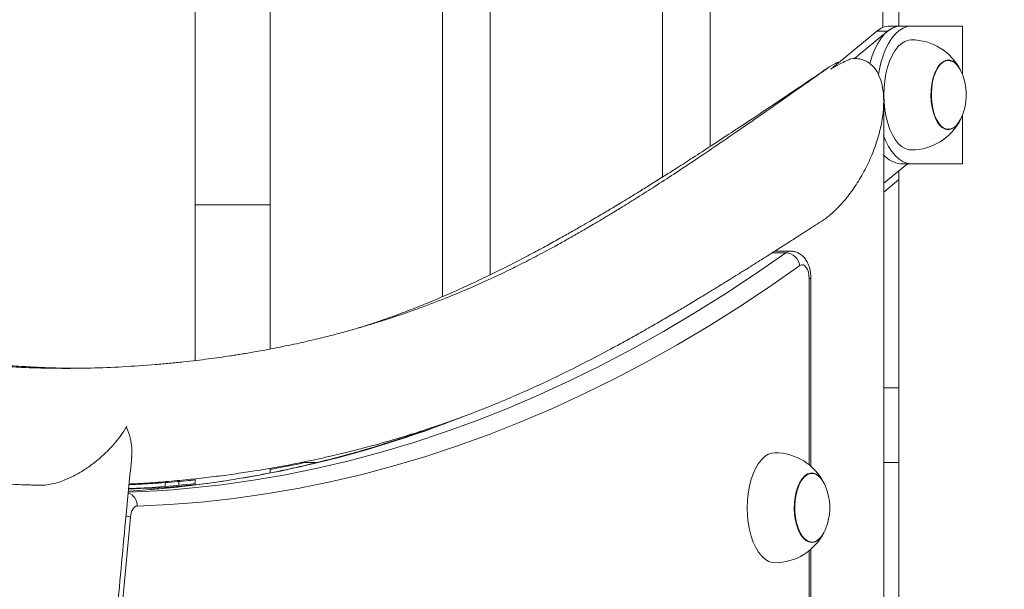
# Model space of a CAD drawing. Extents: x 0 to 42000, y -4005 to 29700.
# Drawn here: x 24970 to 25328, y 12144 to 12351 of the extents above; entities that cross this region are included whole.
import ezdxf

# ---------------------------------------------------------------- set-up
doc = ezdxf.new("R2010")
doc.units = 0
doc.header["$LTSCALE"] = 100
doc.header["$MEASUREMENT"] = 0
doc.linetypes.add('DIMENSION', pattern=[2e-15, 1e-15, 1e-15])
doc.layers.get('0').update_dxf_attribs({"linetype": 'CONTINUOUS'})
doc.layers.get('DEFPOINTS').update_dxf_attribs({"linetype": 'CONTINUOUS'})
doc.layers.add('SLD-0', color=7, linetype='CONTINUOUS')
doc.styles.get("Standard").update_dxf_attribs({"font": 'TXT', "bigfont": 'BIGFONT'})
doc.styles.add('STD', font='TXT', dxfattribs={"bigfont": 'BIGFONT'})
doc.dimstyles.new('ASKSTANDARD', dxfattribs={"dimscale": 20, "dimtxt": 2, "dimasz": 1.5, "dimexe": 1, "dimexo": 1, "dimgap": 1, "dimtad": 0, "dimdec": 1, "dimdsep": 46, "dimtxsty": 'STD', "dimcen": 0, "dimclrd": 3, "dimclre": 3, "dimclrt": 3, "dimadec": 0, "dimazin": 0, "dimtfac": 0.7, "dimtdec": 1, "dimtix": 1, "dimtmove": 0, "dimatfit": 3, "dimfxl": 0, "dimtvp": 1, "dimtolj": 1, "dimtzin": 0, "dimarcsym": 0})
doc.dimstyles.new('SLDDIMSTYLE3', dxfattribs={"dimtxt": 0, "dimasz": 75, "dimexe": 0, "dimexo": 0.0625, "dimgap": 0, "dimtad": 0, "dimtih": 1, "dimtoh": 1, "dimdec": 0, "dimrnd": 1e-09, "dimzin": 0, "dimdsep": 46, "dimtxsty": 'Standard', "dimsah": 1, "dimcen": 0.09, "dimadec": 0, "dimazin": 0, "dimtfac": 75, "dimtdec": 0, "dimtofl": 0, "dimtmove": 0, "dimatfit": 3, "dimfxl": 0, "dimfrac": 2, "dimtolj": 1, "dimtzin": 0, "dimarcsym": 0})

# ---------------------------------------------------------------- blocks, each defined once
blk = doc.blocks.new('*D113')
at = {"color": 3, "linetype": 'DIMENSION', "lineweight": -2}
for p, q in [((23127.53, 11392.98), (23127.53, 14286.59)), ((28120.99, 12483.33), (28120.99, 14286.59)), ((27970.99, 14186.59), (23277.53, 14186.59))]:
    blk.add_line(p, q, dxfattribs=at)
at = {"color": 3, "linetype": 'DIMENSION'}
for points in [[(23277.53, 14211.59), (23277.53, 14161.59), (23127.53, 14186.59)], [(27970.99, 14211.59), (27970.99, 14161.59), (28120.99, 14186.59)]]:
    blk.add_solid(points, dxfattribs=at)
at = {"layer": 'DEFPOINTS', "color": 0, "linetype": 'DIMENSION'}
for p in [(23127.53, 14186.59), (28120.99, 12383.33), (23127.53, 11292.98)]:
    blk.add_point(p, dxfattribs=at)
at = {"color": 3, "linetype": 'DIMENSION', "insert": (25624.26, 14386.59), "char_height": 200, "attachment_point": 5, "style": 'STD'}
blk.add_mtext('\\A1;(4993)', dxfattribs=at)
blk = doc.blocks.new('_None')
blk = doc.blocks.new('*D114')
at = {"color": 3, "linetype": 'DIMENSION', "lineweight": -2}
for p, q in [((21927.53, 11392.98), (21927.53, 14726.92)), ((28120.99, 12583.33), (28120.99, 14726.92)), ((27970.99, 14626.92), (22077.53, 14626.92))]:
    blk.add_line(p, q, dxfattribs=at)
at = {"color": 3, "linetype": 'DIMENSION'}
for points in [[(22077.53, 14651.92), (22077.53, 14601.92), (21927.53, 14626.92)], [(27970.99, 14651.92), (27970.99, 14601.92), (28120.99, 14626.92)]]:
    blk.add_solid(points, dxfattribs=at)
at = {"layer": 'DEFPOINTS', "color": 0, "linetype": 'DIMENSION'}
for p in [(21927.53, 14626.92), (28120.99, 12483.33), (21927.53, 11292.98)]:
    blk.add_point(p, dxfattribs=at)
at = {"color": 3, "linetype": 'DIMENSION', "insert": (25024.26, 14826.92), "char_height": 200, "attachment_point": 5, "style": 'STD'}
blk.add_mtext('\\A1;(6193)', dxfattribs=at)

msp = doc.modelspace()

# ---------------------------------------------------------------- linework, layer by layer
at = {"color": 7, "linetype": 'Continuous', "lineweight": 15}
for p, q in [((25289.377, 12875.012), (25289.377, 12348.565)), ((25033.527, 12503.565), (25033.527, 12283.565)), ((25060.727, 12283.565), (25060.727, 12503.565)), ((25123.477, 12430.025), (25123.477, 12250.301)), ((25140.777, 12258.207), (25140.777, 12429.965)), ((25203.477, 12430.025), (25203.477, 12293.72)), ((25220.778, 12304.818), (25220.778, 12429.965)), ((25283.527, 12429.965), (25283.527, 12348.017)), ((25264.631, 12332.967), (25281.392, 12346.699)), ((25273.202, 12336.796), (25285.289, 12346.699)), ((25281.392, 12346.699), (25285.289, 12346.699)), ((25290.027, 12348.565), (25286.13, 12348.565)), ((25293.925, 12348.565), (25290.027, 12348.565)), ((25293.925, 12348.565), (25312.483, 12348.565)), ((25312.483, 12331.021), (25312.483, 12348.565)), ((25307.445, 12336.065), (25307.348, 12336.065)), ((25312.483, 12298.565), (25312.483, 12316.109)), ((25307.348, 12311.065), (25307.445, 12311.065)), ((25292.489, 12298.565), (25283.877, 12291.51)), ((25293.925, 12298.565), (25290.027, 12298.565)), ((25312.483, 12298.565), (25293.925, 12298.565)), ((25283.877, 12291.44), (25289.377, 12295.981)), ((25289.377, 12296.016), (25289.377, 11448.565)), ((25283.877, 12288.222), (25289.377, 12292.763)), ((25283.877, 12217.165), (25283.877, 12288.317)), ((25283.877, 12217.165), (25283.877, 12288.222)), ((25033.527, 12283.565), (25033.527, 12227.046)), ((25033.527, 12283.565), (25033.527, 12283.565)), ((25033.527, 12283.565), (25060.727, 12283.565)), ((25060.727, 12231.213), (25060.727, 12283.565)), ((25249.933, 12266.808), (25244.301, 12266.808)), ((25257.433, 12188.617), (25257.433, 12256.808)), ((25289.377, 12217.165), (25283.877, 12217.165)), ((25071.838, 12189.965), (25077.537, 12189.965)), ((25283.877, 11957.165), (25283.877, 12189.965)), ((25283.877, 12189.965), (25289.377, 12189.965)), ((25283.877, 11957.165), (25283.877, 12189.965)), ((25060.727, 12186.246), (25060.727, 12187.883)), ((25257.784, 12186.065), (25257.686, 12186.065)), ((25027.528, 12181.833), (25027.528, 12183.168)), ((25027.528, 12181.775), (25027.528, 12183.112)), ((25033.527, 12184.093), (25033.527, 12181.863)), ((25257.686, 12161.065), (25257.784, 12161.065)), ((25257.433, 11438.617), (25257.433, 12158.513))]:
    msp.add_line(p, q, dxfattribs=at)
at = {"color": 8, "linetype": 'Continuous', "lineweight": 15}
for p, q in [((25248.252, 12266.226), (25243.382, 12266.226)), ((25256.763, 12189.178), (25256.763, 12256.808)), ((25257.433, 12256.808), (25256.763, 12256.808)), ((25022.527, 12182.751), (25022.527, 12181.292)), ((25256.763, 11439.178), (25256.763, 12157.953))]:
    msp.add_line(p, q, dxfattribs=at)
at = {"color": 7, "linetype": 'Continuous', "lineweight": 15, "flags": 128}
for points in [[(25278.89, 12334.914), (25278.959, 12335.183), (25279.74, 12337.767), (25280.671, 12340.143), (25281.738, 12342.278), (25282.927, 12344.14), (25284.218, 12345.701), (25285.595, 12346.94), (25287.036, 12347.839), (25288.521, 12348.383), (25290.027, 12348.565)], [(25281.967, 12330.847), (25282.237, 12332.43), (25282.856, 12335.183), (25283.637, 12337.767), (25284.568, 12340.143), (25285.636, 12342.278), (25286.824, 12344.14), (25288.116, 12345.701), (25289.492, 12346.94), (25290.933, 12347.839), (25292.418, 12348.383), (25293.925, 12348.565)], [(25284.687, 12331.226), (25285.28, 12333.62), (25286.028, 12335.835), (25286.916, 12337.83), (25287.929, 12339.572), (25289.049, 12341.027), (25290.256, 12342.171), (25291.529, 12342.983), (25292.844, 12343.448), (25293.925, 12343.565)], [(25311.886, 12332.36), (25311.771, 12332.593), (25310.944, 12333.958), (25310.014, 12335.024), (25309.008, 12335.761), (25307.953, 12336.146), (25306.881, 12336.17), (25305.823, 12335.831), (25304.808, 12335.139), (25303.867, 12334.114), (25303.026, 12332.786), (25302.309, 12331.192), (25301.737, 12329.379), (25301.326, 12327.399), (25301.089, 12325.308), (25301.031, 12323.168), (25301.156, 12321.038), (25301.458, 12318.982), (25301.931, 12317.057), (25302.558, 12315.32), (25303.324, 12313.819), (25304.205, 12312.599), (25305.177, 12311.695), (25306.211, 12311.132), (25307.278, 12310.927), (25308.347, 12311.085), (25309.388, 12311.602), (25310.369, 12312.464), (25311.264, 12313.644), (25311.887, 12314.77)], [(25307.348, 12336.065), (25306.887, 12336.031), (25305.84, 12335.696), (25304.836, 12335.011), (25303.905, 12333.998), (25303.073, 12332.684), (25302.364, 12331.108), (25301.799, 12329.315), (25301.392, 12327.357), (25301.158, 12325.289), (25301.101, 12323.172), (25301.224, 12321.066), (25301.523, 12319.032), (25301.99, 12317.129), (25302.611, 12315.41), (25303.368, 12313.927), (25304.24, 12312.72), (25305.201, 12311.826), (25306.224, 12311.269), (25307.279, 12311.066), (25307.348, 12311.065)], [(25301.672, 12328.353), (25302.16, 12330.236), (25302.799, 12331.926), (25303.573, 12333.376), (25304.458, 12334.544), (25305.428, 12335.396), (25306.457, 12335.908), (25307.514, 12336.064), (25308.569, 12335.861), (25309.592, 12335.304), (25310.553, 12334.41), (25311.425, 12333.203), (25311.952, 12332.225)], [(25293.925, 12303.565), (25293.003, 12303.65), (25291.684, 12304.074), (25290.405, 12304.845), (25289.189, 12305.95), (25288.057, 12307.37), (25287.03, 12309.078), (25286.126, 12311.046), (25285.361, 12313.236), (25284.749, 12315.611), (25284.301, 12318.128), (25284.025, 12320.742), (25283.925, 12323.406), (25284.004, 12326.073), (25284.259, 12328.695), (25284.687, 12331.226)], [(25311.952, 12314.905), (25311.72, 12314.446), (25310.888, 12313.132), (25309.957, 12312.119), (25308.954, 12311.434), (25307.907, 12311.099), (25306.847, 12311.123), (25305.804, 12311.504), (25304.808, 12312.232), (25303.889, 12313.286), (25303.071, 12314.636), (25302.38, 12316.243), (25301.834, 12318.061), (25301.45, 12320.037), (25301.238, 12322.114), (25301.204, 12324.233), (25301.351, 12326.333), (25301.672, 12328.353)], [(25283.877, 11423.565), (25283.877, 11865.393), (25283.877, 12321.193)], [(25293.925, 12298.565), (25292.418, 12298.747), (25290.933, 12299.292), (25289.492, 12300.19), (25288.116, 12301.429), (25286.824, 12302.99), (25285.636, 12304.852), (25284.568, 12306.987), (25283.865, 12308.726)], [(25253.423, 12261.517), (25242.356, 12253.813), (25231.231, 12246.455), (25220.05, 12239.445), (25208.816, 12232.783), (25197.531, 12226.472), (25186.198, 12220.513), (25174.821, 12214.908), (25163.401, 12209.658), (25151.941, 12204.764), (25140.445, 12200.227), (25128.915, 12196.05), (25117.354, 12192.231), (25105.765, 12188.773), (25094.15, 12185.677), (25082.512, 12182.943), (25070.855, 12180.571), (25059.18, 12178.563), (25047.491, 12176.918), (25035.791, 12175.638), (25024.082, 12174.722), (25012.368, 12174.172)], [(25256.763, 12256.808), (25256.692, 12257.993), (25256.482, 12259.11), (25256.146, 12260.096), (25255.703, 12260.895), (25255.178, 12261.461), (25254.601, 12261.762), (25254.004, 12261.781), (25253.423, 12261.517)], [(25235.025, 12181.226), (25235.618, 12183.62), (25236.366, 12185.835), (25237.254, 12187.83), (25238.267, 12189.572), (25239.387, 12191.027), (25240.594, 12192.171), (25241.867, 12192.983), (25243.183, 12193.448), (25244.263, 12193.565)], [(25262.226, 12182.358), (25262.109, 12182.593), (25261.282, 12183.958), (25260.352, 12185.024), (25259.346, 12185.761), (25258.291, 12186.146), (25257.22, 12186.17), (25256.161, 12185.831), (25255.147, 12185.139), (25254.205, 12184.114), (25253.364, 12182.786), (25252.647, 12181.192), (25252.075, 12179.379), (25251.664, 12177.399), (25251.427, 12175.308), (25251.37, 12173.168), (25251.494, 12171.038), (25251.797, 12168.982), (25252.269, 12167.057), (25252.896, 12165.32), (25253.662, 12163.819), (25254.544, 12162.599), (25255.515, 12161.695), (25256.55, 12161.132), (25257.617, 12160.927), (25258.686, 12161.085), (25259.726, 12161.602), (25260.707, 12162.464), (25261.602, 12163.644), (25262.226, 12164.772)], [(25257.686, 12186.065), (25257.225, 12186.031), (25256.178, 12185.696), (25255.175, 12185.011), (25254.243, 12183.998), (25253.411, 12182.684), (25252.702, 12181.108), (25252.137, 12179.315), (25251.731, 12177.357), (25251.496, 12175.289), (25251.439, 12173.172), (25251.562, 12171.066), (25251.862, 12169.032), (25252.328, 12167.129), (25252.949, 12165.41), (25253.706, 12163.927), (25254.578, 12162.72), (25255.539, 12161.826), (25256.562, 12161.269), (25257.617, 12161.066), (25257.686, 12161.065)], [(25252.01, 12178.353), (25252.498, 12180.236), (25253.138, 12181.926), (25253.911, 12183.376), (25254.796, 12184.544), (25255.766, 12185.396), (25256.795, 12185.908), (25257.852, 12186.064), (25258.908, 12185.861), (25259.93, 12185.304), (25260.892, 12184.41), (25261.763, 12183.203), (25262.29, 12182.225)], [(25009.162, 12179.209), (25019.674, 12179.72), (25025.192, 12180.106)], [(25017.707, 12180.199), (25011.014, 12179.72), (25009.207, 12179.611)], [(25244.263, 12153.565), (25243.341, 12153.65), (25242.022, 12154.074), (25240.743, 12154.845), (25239.527, 12155.95), (25238.395, 12157.37), (25237.368, 12159.078), (25236.464, 12161.046), (25235.7, 12163.236), (25235.088, 12165.611), (25234.639, 12168.128), (25234.363, 12170.742), (25234.263, 12173.406), (25234.342, 12176.073), (25234.597, 12178.695), (25235.025, 12181.226)], [(25262.29, 12164.905), (25262.058, 12164.446), (25261.226, 12163.132), (25260.295, 12162.119), (25259.292, 12161.434), (25258.245, 12161.099), (25257.185, 12161.123), (25256.142, 12161.504), (25255.147, 12162.232), (25254.227, 12163.286), (25253.409, 12164.636), (25252.718, 12166.243), (25252.172, 12168.061), (25251.788, 12170.037), (25251.576, 12172.114), (25251.542, 12174.233), (25251.689, 12176.333), (25252.01, 12178.353)], [(25012.368, 12174.172), (25011.943, 12174.085), (25011.532, 12173.856), (25011.147, 12173.49), (25010.798, 12172.999), (25010.496, 12172.396), (25010.25, 12171.699), (25010.066, 12170.928), (25009.951, 12170.106)]]:
    msp.add_lwpolyline(points, dxfattribs=at)
at = {"color": 8, "linetype": 'Continuous', "lineweight": 15, "flags": 128}
for points in [[(25025.192, 12180.106), (25031.344, 12180.633), (25043.005, 12181.909), (25054.655, 12183.548), (25066.291, 12185.549), (25077.91, 12187.913), (25089.509, 12190.638), (25101.085, 12193.724), (25112.636, 12197.171), (25124.159, 12200.976), (25135.65, 12205.14), (25147.108, 12209.662), (25158.53, 12214.539), (25169.911, 12219.772), (25181.251, 12225.358), (25192.546, 12231.297), (25203.793, 12237.588), (25214.99, 12244.227), (25226.134, 12251.215), (25237.223, 12258.548), (25248.252, 12266.226)], [(25248.252, 12266.226), (25249.179, 12266.694), (25249.932, 12266.808)]]:
    msp.add_lwpolyline(points, dxfattribs=at)
at = {"color": 7, "linetype": 'Continuous', "lineweight": 15}
for centre, radius, start, end in [((25286.288, 12341.216), 7.351, 91.22657, 131.76123), ((25286.417, 12340.888), 7.683, 92.13746, 130.85034), ((25290.185, 12341.216), 7.351, 91.22677, 131.76078), ((25293.925, 12323.565), 20, 26.50532, 90), ((25293.925, 12323.565), 20, 348.28634, 25.65891), ((25293.925, 12323.565), 20, 334.34109, 348.28634), ((25293.925, 12323.565), 20, 270, 333.49468), ((25290.7, 12307.312), 8.773, 218.65626, 265.60392), ((25247.87, 12260.614), 5.626, 9.24204, 86.10238), ((25244.263, 12173.565), 20, 26.50532, 90), ((25244.263, 12173.565), 20, 348.28634, 25.65891), ((32903.158, 11423.565), 7928.432, 174.5970232, 185.4029768), ((25244.263, 12173.565), 20, 334.34109, 348.28634), ((25244.263, 12173.565), 20, 270, 333.49468)]:
    msp.add_arc(centre, radius, start, end, dxfattribs=at)
at = {"color": 8, "linetype": 'Continuous', "lineweight": 15}
for centre, radius, start, end in [((24984.536, 12577.671), 398.853, 274.77058, 291.48279), ((25007.461, 12174.379), 4.911, 357.57506, 69.97292), ((25006.283, 12159.569), 11.158, 70.80545, 79.3604)]:
    msp.add_arc(centre, radius, start, end, dxfattribs=at)
at = {"color": 7, "linetype": 'Continuous', "lineweight": 15}
for points, knots in [([(24979.427, 13879.278), (24977.513, 13874.294), (24971.962, 13859.84), (24962.871, 13835.771), (24952.198, 13807.011), (24941.655, 13778.062), (24931.242, 13748.931), (24920.961, 13719.62), (24910.811, 13690.129), (24900.793, 13660.463), (24890.909, 13630.622), (24881.158, 13600.61), (24871.543, 13570.429), (24862.062, 13540.081), (24852.718, 13509.568), (24843.51, 13478.894), (24834.44, 13448.059), (24825.508, 13417.067), (24816.715, 13385.92), (24808.061, 13354.621), (24799.547, 13323.172), (24791.174, 13291.575), (24782.942, 13259.833), (24774.852, 13227.947), (24766.904, 13195.922), (24759.1, 13163.76), (24751.439, 13131.461), (24743.922, 13099.03), (24736.551, 13066.469), (24729.324, 13033.78), (24722.244, 13000.967), (24715.31, 12968.03), (24708.523, 12934.973), (24701.884, 12901.799), (24695.392, 12868.51), (24689.049, 12835.109), (24682.854, 12801.598), (24676.81, 12767.98), (24670.915, 12734.258), (24665.17, 12700.434), (24659.576, 12666.51), (24654.133, 12632.49), (24648.841, 12598.375), (24643.702, 12564.17), (24638.715, 12529.876), (24633.88, 12495.496), (24629.199, 12461.033), (24624.67, 12426.489), (24620.296, 12391.867), (24616.076, 12357.17), (24612.01, 12322.4), (24608.099, 12287.561), (24604.342, 12252.654), (24600.741, 12217.684), (24597.296, 12182.651), (24594.006, 12147.559), (24590.872, 12112.411), (24587.895, 12077.21), (24585.074, 12041.958), (24582.41, 12006.657), (24579.903, 11971.312), (24577.552, 11935.924), (24575.359, 11900.496), (24573.324, 11865.031), (24571.446, 11829.532), (24569.726, 11794.002), (24568.163, 11758.442), (24566.759, 11722.857), (24565.513, 11687.248), (24564.425, 11651.619), (24563.495, 11615.973), (24562.724, 11580.311), (24562.111, 11544.637), (24561.656, 11508.954), (24561.36, 11473.265), (24561.222, 11437.571), (24561.243, 11401.877), (24561.422, 11366.184), (24561.76, 11330.496), (24562.256, 11294.816), (24562.911, 11259.145), (24563.724, 11223.487), (24564.696, 11187.845), (24565.825, 11152.221), (24567.113, 11116.618), (24568.559, 11081.04), (24570.163, 11045.488), (24571.924, 11009.966), (24573.844, 10974.475), (24575.921, 10939.02), (24578.155, 10903.603), (24580.546, 10868.226), (24583.095, 10832.893), (24585.8, 10797.605), (24588.662, 10762.366), (24591.681, 10727.179), (24594.855, 10692.046), (24598.186, 10656.97), (24601.672, 10621.953), (24605.314, 10586.999), (24609.111, 10552.11), (24613.064, 10517.29), (24617.168, 10482.538), (24621.437, 10447.866), (24624.768, 10421.541), (24626.726, 10406.801), (24627.155, 10403.565)], [0, 0, 0, 0, 0.0051247, 0.0148622, 0.0245994, 0.0343362, 0.0440726, 0.0538086, 0.0635443, 0.0732795, 0.0830144, 0.092749, 0.1024833, 0.1122172, 0.1219507, 0.1316839, 0.1414168, 0.1511493, 0.1608816, 0.1706136, 0.1803451, 0.1900764, 0.1998075, 0.2095381, 0.2192686, 0.2289988, 0.2387286, 0.2484582, 0.2581877, 0.2679167, 0.2776456, 0.2873741, 0.2971025, 0.3068306, 0.3165585, 0.3262862, 0.3360136, 0.3457408, 0.3554678, 0.3651946, 0.3749213, 0.3846477, 0.3943739, 0.4041, 0.413826, 0.4235517, 0.4332772, 0.4430027, 0.4527279, 0.462453, 0.472178, 0.4819029, 0.4916276, 0.5013522, 0.5110767, 0.520801, 0.5305253, 0.5402494, 0.5499735, 0.5596975, 0.5694214, 0.5791451, 0.5888689, 0.5985925, 0.6083161, 0.6180396, 0.6277631, 0.6374865, 0.6472099, 0.6569333, 0.6666566, 0.6763799, 0.6861031, 0.6958263, 0.7055496, 0.7152728, 0.724996, 0.7347192, 0.7444424, 0.7541657, 0.7638889, 0.7736121, 0.7833354, 0.7930588, 0.8027821, 0.8125055, 0.8222289, 0.8319524, 0.841676, 0.8513996, 0.8611233, 0.870847, 0.8805709, 0.8902948, 0.9000188, 0.9097429, 0.919467, 0.9291913, 0.9389158, 0.9486403, 0.9583649, 0.9680897, 0.9778145, 0.9875396, 0.9972647, 1, 1, 1, 1]), ([(24704.116, 10403.565), (24703.737, 10406.38), (24701.83, 10420.585), (24698.543, 10446.261), (24694.263, 10480.592), (24690.147, 10515.004), (24686.181, 10549.488), (24682.369, 10584.043), (24678.711, 10618.664), (24675.206, 10653.351), (24671.856, 10688.099), (24668.66, 10722.907), (24665.62, 10757.77), (24662.734, 10792.687), (24660.003, 10827.655), (24657.428, 10862.67), (24655.009, 10897.731), (24652.745, 10932.834), (24650.638, 10967.976), (24648.687, 11003.155), (24646.893, 11038.368), (24645.255, 11073.611), (24643.774, 11108.883), (24642.449, 11144.18), (24641.282, 11179.499), (24640.272, 11214.839), (24639.419, 11250.195), (24638.723, 11285.564), (24638.184, 11320.946), (24637.803, 11356.335), (24637.579, 11391.73), (24637.512, 11427.127), (24637.603, 11462.525), (24637.851, 11497.919), (24638.256, 11533.307), (24638.819, 11568.687), (24639.539, 11604.055), (24640.416, 11639.409), (24641.451, 11674.745), (24642.642, 11710.061), (24643.991, 11745.355), (24645.496, 11780.623), (24647.158, 11815.862), (24648.976, 11851.07), (24650.951, 11886.244), (24653.082, 11921.38), (24655.37, 11956.477), (24657.813, 11991.531), (24660.412, 12026.54), (24663.166, 12061.5), (24666.076, 12096.409), (24669.14, 12131.265), (24672.36, 12166.064), (24675.734, 12200.803), (24679.262, 12235.48), (24682.944, 12270.092), (24686.779, 12304.637), (24690.768, 12339.11), (24694.91, 12373.511), (24699.205, 12407.835), (24703.651, 12442.081), (24708.25, 12476.244), (24713, 12510.324), (24717.902, 12544.317), (24722.954, 12578.219), (24728.156, 12612.03), (24733.508, 12645.744), (24739.01, 12679.361), (24744.661, 12712.878), (24750.46, 12746.291), (24756.407, 12779.598), (24762.501, 12812.796), (24768.743, 12845.883), (24775.131, 12878.856), (24781.665, 12911.713), (24788.345, 12944.45), (24795.169, 12977.065), (24802.138, 13009.556), (24809.25, 13041.92), (24816.506, 13074.154), (24823.904, 13106.256), (24831.444, 13138.222), (24839.125, 13170.052), (24846.946, 13201.741), (24854.908, 13233.288), (24863.009, 13264.69), (24871.249, 13295.944), (24879.626, 13327.048), (24888.141, 13357.999), (24896.792, 13388.796), (24905.58, 13419.435), (24914.502, 13449.913), (24923.558, 13480.23), (24932.748, 13510.381), (24942.071, 13540.366), (24951.526, 13570.18), (24961.112, 13599.823), (24970.828, 13629.291), (24980.674, 13658.582), (24990.648, 13687.694), (25000.751, 13716.625), (25010.981, 13745.372), (25021.336, 13773.933), (25031.818, 13802.302), (25041.583, 13828.275), (25047.895, 13844.727), (25050.628, 13851.852)], [0, 0, 0, 0, 0.0024, 0.0121092, 0.0218185, 0.031528, 0.0412376, 0.0509473, 0.0606572, 0.0703672, 0.0800773, 0.0897875, 0.0994978, 0.1092083, 0.1189188, 0.1286295, 0.1383402, 0.148051, 0.1577618, 0.1674728, 0.1771838, 0.1868949, 0.196606, 0.2063172, 0.2160284, 0.2257396, 0.2354509, 0.2451622, 0.2548736, 0.2645849, 0.2742963, 0.2840077, 0.2937191, 0.3034305, 0.3131418, 0.3228532, 0.3325645, 0.3422758, 0.3519871, 0.3616984, 0.3714096, 0.3811207, 0.3908319, 0.4005429, 0.4102539, 0.4199648, 0.4296757, 0.4393865, 0.4490972, 0.4588078, 0.4685183, 0.4782287, 0.487939, 0.4976492, 0.5073593, 0.5170693, 0.5267791, 0.5364888, 0.5461984, 0.5559079, 0.5656171, 0.5753263, 0.5850353, 0.5947441, 0.6044527, 0.6141612, 0.6238695, 0.6335776, 0.6432855, 0.6529931, 0.6627006, 0.672408, 0.682115, 0.6918219, 0.7015285, 0.7112349, 0.7209411, 0.730647, 0.7403527, 0.7500581, 0.7597632, 0.7694681, 0.7791727, 0.788877, 0.798581, 0.8082847, 0.8179881, 0.8276913, 0.8373941, 0.8470967, 0.8567989, 0.8665007, 0.8762022, 0.8859034, 0.8956043, 0.9053048, 0.9150049, 0.9247047, 0.9344041, 0.9441032, 0.9538019, 0.9635001, 0.973198, 0.9828957, 0.9925928, 1, 1, 1, 1]), ([(25272.616, 12336.792), (25272.812, 12336.799), (25273.666, 12336.83), (25275.197, 12336.68), (25277.149, 12336.074), (25279.063, 12334.91), (25280.836, 12333.071), (25282.342, 12330.446), (25283.437, 12326.959), (25283.97, 12322.599), (25283.808, 12317.442), (25282.868, 12311.671), (25281.138, 12305.565), (25278.695, 12299.459), (25275.693, 12293.687), (25272.328, 12288.534), (25268.822, 12284.162), (25265.326, 12280.712), (25262.701, 12278.504), (25261.198, 12277.627), (25260.888, 12277.446)], [0, 0, 0, 0, 0.0078766, 0.0342957, 0.0641909, 0.0988623, 0.1398481, 0.1887282, 0.2467717, 0.3145285, 0.391423, 0.475517, 0.5635986, 0.6516793, 0.7357742, 0.8126696, 0.8804275, 0.9384704, 0.9873481, 1, 1, 1, 1]), ([(25264.631, 12332.967), (25265.735, 12333.601), (25267.479, 12334.603), (25269.844, 12335.771), (25271.378, 12336.447), (25272.27, 12336.695), (25272.616, 12336.792)], [0, 0, 0, 0, 0.470264, 0.7425426, 0.8999395, 1, 1, 1, 1]), ([(25262.994, 12332.956), (25259.363, 12330.398), (25252.318, 12325.434), (25242.081, 12318.257), (25232.494, 12311.6), (25223.557, 12305.477), (25215.313, 12299.918), (25207.755, 12294.915), (25200.876, 12290.449), (25194.624, 12286.474), (25189.325, 12283.173), (25184.947, 12280.498), (25181.454, 12278.397), (25178.498, 12276.644), (25176.083, 12275.23), (25174.343, 12274.222), (25173.156, 12273.539), (25172.252, 12273.021), (25171.206, 12272.425), (25169.843, 12271.653), (25168.136, 12270.693), (25166.005, 12269.508), (25163.428, 12268.094), (25160.43, 12266.478), (25157.216, 12264.779), (25153.935, 12263.082), (25150.687, 12261.441), (25147.476, 12259.858), (25142.506, 12257.468), (25135.857, 12254.424), (25128.419, 12251.261), (25122.148, 12248.756), (25117.106, 12246.839), (25112.522, 12245.175), (25108.303, 12243.709), (25104.232, 12242.351), (25100.03, 12241.008), (25095.473, 12239.618), (25090.444, 12238.164), (25084.882, 12236.65), (25078.737, 12235.091), (25073.166, 12233.789), (25068.316, 12232.731), (25064.448, 12231.933), (25060.735, 12231.208), (25057.394, 12230.589), (25054.537, 12230.085), (25052.158, 12229.683), (25050.114, 12229.349), (25048.15, 12229.038), (25045.593, 12228.647), (25042.285, 12228.166), (25038.214, 12227.616), (25033.809, 12227.069), (25029.123, 12226.539), (25024.167, 12226.038), (25016.772, 12225.378), (25007.224, 12224.724), (24998.351, 12224.376), (24992.505, 12224.257), (24989.572, 12224.221), (24986.881, 12224.208), (24984.435, 12224.214), (24982.138, 12224.233), (24979.789, 12224.267), (24977.078, 12224.323), (24973.873, 12224.417), (24970.22, 12224.559), (24966.419, 12224.748), (24962.692, 12224.975), (24958.929, 12225.243), (24955.127, 12225.556), (24951.117, 12225.933), (24946.971, 12226.373), (24943.122, 12226.832), (24939.724, 12227.276), (24937.007, 12227.655), (24934.591, 12228.012), (24932.534, 12228.33), (24930.542, 12228.651), (24928.354, 12229.016), (24925.712, 12229.479), (24922.648, 12230.043), (24919.199, 12230.716), (24914.232, 12231.745), (24907.833, 12233.195), (24901.388, 12234.825), (24896.153, 12236.258), (24892.301, 12237.368), (24888.719, 12238.448), (24885.534, 12239.449), (24882.805, 12240.336), (24880.397, 12241.142), (24877.861, 12242.011), (24874.855, 12243.072), (24871.291, 12244.377), (24867.461, 12245.835), (24863.504, 12247.4), (24859.457, 12249.061), (24855.311, 12250.824), (24851.023, 12252.71), (24846.712, 12254.67), (24842.36, 12256.711), (24837.978, 12258.825), (24833.418, 12261.087), (24828.679, 12263.503), (24823.764, 12266.075), (24818.754, 12268.764), (24814.418, 12271.147), (24810.939, 12273.093), (24808.411, 12274.523), (24806.25, 12275.756), (24804.456, 12276.788), (24803.028, 12277.615), (24802.012, 12278.205), (24801.346, 12278.594), (24800.846, 12278.886), (24800.239, 12279.241), (24799.22, 12279.839), (24797.669, 12280.753), (24795.51, 12282.033), (24792.816, 12283.643), (24789.591, 12285.589), (24785.832, 12287.88), (24781.541, 12290.524), (24776.72, 12293.53), (24771.367, 12296.908), (24765.485, 12300.665), (24759.073, 12304.805), (24752.131, 12309.336), (24744.662, 12314.256), (24736.663, 12319.566), (24728.136, 12325.258), (24722.275, 12329.182), (24719.256, 12331.203)], [0, 0, 0, 0, 0.0201292, 0.0390569, 0.0567779, 0.0732909, 0.0885952, 0.1024513, 0.1151457, 0.1266822, 0.1370638, 0.1445001, 0.1509607, 0.15642, 0.16088, 0.1643417, 0.1660684, 0.1674812, 0.1693852, 0.1719381, 0.1751396, 0.1789893, 0.1839271, 0.189635, 0.1958365, 0.2019784, 0.2080451, 0.2140367, 0.2199534, 0.2358392, 0.2511581, 0.2613768, 0.2707078, 0.2791536, 0.286813, 0.2941118, 0.3017122, 0.3100786, 0.3193258, 0.3295162, 0.3407834, 0.3531321, 0.360088, 0.3673454, 0.3742898, 0.3803727, 0.3855941, 0.3898831, 0.3933488, 0.3967468, 0.4005941, 0.4072798, 0.4147609, 0.4227492, 0.4312463, 0.4402507, 0.4496944, 0.4714388, 0.4920937, 0.497835, 0.5031398, 0.5080043, 0.51243, 0.5164158, 0.520479, 0.5252056, 0.5311719, 0.5379407, 0.5451221, 0.5519157, 0.5582979, 0.5656981, 0.5727278, 0.5802817, 0.5884309, 0.5938466, 0.5989267, 0.60335, 0.6071162, 0.6102314, 0.614295, 0.6191329, 0.6247455, 0.6311314, 0.638089, 0.6520682, 0.6664146, 0.6737259, 0.6810857, 0.6878027, 0.6936359, 0.6987994, 0.7029925, 0.7070344, 0.7128946, 0.7196904, 0.7268476, 0.7341677, 0.7416513, 0.7492992, 0.7571638, 0.7654236, 0.7731915, 0.7812912, 0.7897231, 0.7984883, 0.8075873, 0.8170203, 0.826327, 0.8317008, 0.8363945, 0.8404085, 0.8437416, 0.8463945, 0.8483665, 0.8493989, 0.8500995, 0.8511392, 0.8527268, 0.8556952, 0.8596383, 0.8645559, 0.8704498, 0.8773204, 0.8851698, 0.8939993, 0.9038089, 0.9146011, 0.9263769, 0.9391352, 0.9528785, 0.9676043, 0.9833124, 1, 1, 1, 1]), ([(25263.496, 12333.303), (25260.273, 12331.129), (25254.029, 12326.919), (25244.961, 12320.825), (25236.495, 12315.168), (25228.629, 12309.956), (25221.364, 12305.19), (25214.809, 12300.938), (25208.944, 12297.177), (25203.746, 12293.883), (25199.083, 12290.961), (25194.956, 12288.405), (25191.415, 12286.234), (25188.441, 12284.429), (25186.017, 12282.969), (25184.074, 12281.808), (25182.597, 12280.929), (25181.417, 12280.231), (25179.893, 12279.331), (25177.691, 12278.04), (25174.625, 12276.261), (25170.984, 12274.175), (25166.755, 12271.79), (25161.936, 12269.125), (25156.525, 12266.203), (25148.936, 12262.221), (25139.513, 12257.508), (25128.603, 12252.433), (25120.056, 12248.77), (25113.791, 12246.254), (25109.823, 12244.725), (25106.256, 12243.403), (25103.371, 12242.37), (25101.055, 12241.564), (25099.023, 12240.871), (25096.804, 12240.133), (25094.722, 12239.452), (25093.374, 12239.035), (25092.891, 12238.885)], [0, 0, 0, 0, 0.0565778, 0.109625, 0.1591327, 0.2050961, 0.2475139, 0.2863879, 0.3197981, 0.3500656, 0.3771955, 0.4011929, 0.4220637, 0.4389496, 0.4530401, 0.4643384, 0.4728476, 0.4788494, 0.4850419, 0.4996707, 0.5176442, 0.5390926, 0.5640327, 0.59246, 0.6243684, 0.6597512, 0.726567, 0.7907332, 0.8522687, 0.8773348, 0.9012813, 0.9222791, 0.9402258, 0.9521883, 0.9631653, 0.9761734, 0.9914576, 1, 1, 1, 1]), ([(25262.996, 12332.958), (25259.945, 12330.806), (25256.821, 12328.603), (25253.701, 12326.414), (25253.629, 12326.363)], [0, 0, 0, 0, 0.9769087, 1, 1, 1, 1]), ([(25262.996, 12332.928), (25263.104, 12333.014), (25264.141, 12333.836), (25265.789, 12334.79), (25267.353, 12335.407), (25267.848, 12335.602)], [0, 0, 0, 0, 0.0740072, 0.7070996, 1, 1, 1, 1]), ([(25009.447, 12182.166), (25011.231, 12182.26), (25015.714, 12182.495), (25022.844, 12183.039), (25030.74, 12183.762), (25038.392, 12184.606), (25045.703, 12185.54), (25051.911, 12186.439), (25057.032, 12187.251), (25061.205, 12187.957), (25065.316, 12188.694), (25069.472, 12189.483), (25073.71, 12190.333), (25078.124, 12191.267), (25082.495, 12192.245), (25086.925, 12193.287), (25091.422, 12194.398), (25096.302, 12195.667), (25101.558, 12197.109), (25106.343, 12198.495), (25110.383, 12199.72), (25113.415, 12200.668), (25116.014, 12201.502), (25118.183, 12202.214), (25119.948, 12202.804), (25121.804, 12203.433), (25124.073, 12204.216), (25127.048, 12205.267), (25130.535, 12206.534), (25134.384, 12207.979), (25138.419, 12209.547), (25142.487, 12211.181), (25149.267, 12213.998), (25158.813, 12218.23), (25171.252, 12224.234), (25181.311, 12229.456), (25189.013, 12233.631), (25194.239, 12236.53), (25199.502, 12239.512), (25204.589, 12242.452), (25209.275, 12245.205), (25213.004, 12247.426), (25215.873, 12249.151), (25217.995, 12250.434), (25219.843, 12251.557), (25221.57, 12252.611), (25223.391, 12253.726), (25225.53, 12255.042), (25228.058, 12256.605), (25230.984, 12258.423), (25234.853, 12260.841), (25239.56, 12263.803), (25244.952, 12267.218), (25250.339, 12270.647), (25255.678, 12274.056), (25259.217, 12276.32), (25260.98, 12277.448)], [0, 0, 0, 0, 0.020632, 0.0518491, 0.0824516, 0.1119665, 0.1403846, 0.1670812, 0.1838767, 0.1997415, 0.2154939, 0.2315722, 0.2479738, 0.2646978, 0.2828227, 0.2987354, 0.3161402, 0.335036, 0.3554188, 0.3772247, 0.3906639, 0.4024311, 0.4125276, 0.4209564, 0.4277181, 0.433128, 0.4426438, 0.4542569, 0.4679644, 0.4835318, 0.4994443, 0.5154254, 0.5314756, 0.5795451, 0.6286752, 0.6801145, 0.7009766, 0.7222085, 0.74381, 0.7653251, 0.7846155, 0.8014096, 0.8112925, 0.8200481, 0.8276754, 0.8342208, 0.8415399, 0.8504232, 0.8609855, 0.8732273, 0.8871472, 0.9095927, 0.9324351, 0.9551165, 0.9776385, 1, 1, 1, 1]), ([(24735.136, 12267.954), (24735.93, 12267.464), (24739.939, 12264.991), (24746.987, 12260.692), (24756.095, 12255.195), (24764.652, 12250.114), (24772.522, 12245.524), (24779.723, 12241.406), (24786.276, 12237.733), (24792.336, 12234.406), (24797.902, 12231.414), (24802.731, 12228.873), (24806.873, 12226.734), (24810.373, 12224.957), (24813.526, 12223.38), (24816.331, 12221.998), (24818.876, 12220.761), (24821.838, 12219.34), (24825.472, 12217.626), (24829.953, 12215.565), (24834.423, 12213.566), (24838.824, 12211.655), (24843.098, 12209.851), (24847.619, 12208.003), (24852.308, 12206.154), (24856.838, 12204.436), (24860.902, 12202.953), (24864.275, 12201.764), (24866.972, 12200.841), (24868.828, 12200.22), (24870.082, 12199.807), (24871.075, 12199.483), (24872.32, 12199.08), (24873.927, 12198.568), (24875.897, 12197.952), (24878.225, 12197.24), (24882.33, 12196.017), (24887.879, 12194.453), (24895.465, 12192.479), (24903.612, 12190.551), (24912.735, 12188.633), (24921.985, 12186.937), (24931.04, 12185.517), (24939.743, 12184.363), (24948.36, 12183.414), (24958.259, 12182.563), (24967.75, 12181.961), (24974.249, 12181.804), (24976.687, 12181.745)], [0, 0, 0, 0, 0.0103554, 0.0523075, 0.0918005, 0.1288358, 0.1634129, 0.1937662, 0.2219373, 0.2479278, 0.2717414, 0.2933771, 0.3097421, 0.3245978, 0.3379423, 0.3497748, 0.3600964, 0.3700062, 0.38696, 0.4056017, 0.4259307, 0.4425915, 0.4602379, 0.4788703, 0.4984893, 0.5180769, 0.5346526, 0.5484487, 0.5594627, 0.5676926, 0.5711438, 0.5747231, 0.5797599, 0.5862561, 0.5942156, 0.6036382, 0.6144698, 0.6439169, 0.6707879, 0.7061809, 0.7423465, 0.780959, 0.8178771, 0.8515508, 0.8857134, 0.9215304, 0.9705628, 1, 1, 1, 1]), ([(25257.433, 12256.808), (25257.426, 12257.136), (25257.408, 12258.057), (25257.209, 12259.571), (25256.756, 12261.308), (25256.077, 12262.868), (25255.207, 12264.186), (25254.216, 12265.22), (25253.09, 12266.019), (25251.849, 12266.546), (25250.774, 12266.81), (25250.132, 12266.778), (25249.936, 12266.768)], [0, 0, 0, 0, 0.06726128, 0.18887512, 0.31433669, 0.44690235, 0.55908625, 0.66355896, 0.76338806, 0.86084466, 0.95732823, 1, 1, 1, 1]), ([(24988.752, 12224.221), (24988.185, 12224.228), (24985.413, 12224.265), (24980.351, 12224.411), (24973.5, 12224.713), (24966.428, 12225.152), (24959.27, 12225.72), (24952.281, 12226.392), (24945.713, 12227.132), (24940.699, 12227.775), (24937.12, 12228.273), (24934.866, 12228.6), (24932.823, 12228.908), (24930.972, 12229.197), (24929.129, 12229.493), (24927.086, 12229.832), (24924.559, 12230.266), (24921.496, 12230.815), (24917.888, 12231.497), (24913.997, 12232.275), (24910.051, 12233.109), (24905.536, 12234.116), (24900.594, 12235.289), (24895.327, 12236.631), (24890.715, 12237.872), (24887.86, 12238.694), (24886.592, 12239.059)], [0, 0, 0, 0, 0.01653594, 0.08093874, 0.14775265, 0.21663895, 0.28759739, 0.35705046, 0.42113938, 0.47986473, 0.50389326, 0.52596875, 0.54593199, 0.56378305, 0.58028909, 0.60003073, 0.62376642, 0.6544896, 0.69004875, 0.72985214, 0.76896431, 0.80627724, 0.86301946, 0.91501809, 0.96227339, 1, 1, 1, 1]), ([(25008.502, 12202.902), (25008.498, 12202.896), (25007.948, 12201.989), (25006.735, 12200.16), (25004.618, 12197.435), (25002.175, 12194.719), (24999.33, 12191.989), (24996.057, 12189.302), (24992.63, 12186.955), (24989.201, 12185.022), (24986.203, 12183.66), (24983.367, 12182.668), (24980.829, 12182.041), (24978.544, 12181.699), (24977.237, 12181.727), (24976.687, 12181.739)], [0, 0, 0, 0, 0.0006745, 0.0978763, 0.1950687, 0.2953401, 0.3955735, 0.5022338, 0.6108529, 0.6916767, 0.7743893, 0.8344701, 0.8960879, 0.9562643, 1, 1, 1, 1]), ([(25008.424, 12203.091), (25008.45, 12203.08), (25008.502, 12203.06), (25008.553, 12203.04), (25008.579, 12203.029)], [0, 0, 0, 0, 0.4994974, 1, 1, 1, 1]), ([(25008.424, 12203.091), (25008.447, 12203.036), (25008.473, 12202.973), (25008.499, 12202.91), (25008.502, 12202.902)], [0, 0, 0, 0, 0.8792952, 1, 1, 1, 1]), ([(25008.502, 12202.902), (25008.506, 12202.909), (25008.532, 12202.952), (25008.557, 12202.993), (25008.579, 12203.029)], [0, 0, 0, 0, 0.1457731, 1, 1, 1, 1]), ([(25010.367, 12192.137), (25010.427, 12193.172), (25010.554, 12195.379), (25009.888, 12199.013), (25009.047, 12201.588), (25008.505, 12202.895), (25008.502, 12202.902)], [0, 0, 0, 0, 0.3037179, 0.6471464, 0.9979534, 1, 1, 1, 1]), ([(25119.814, 12202.761), (25118.911, 12202.425), (25114.46, 12200.77), (25106.437, 12198.104), (25095.743, 12194.776), (25085.024, 12191.785), (25074.284, 12189.099), (25063.526, 12186.727), (25052.749, 12184.67), (25041.959, 12182.922), (25031.156, 12181.512), (25022.97, 12180.614), (25018.385, 12180.288), (25017.406, 12180.218)], [0, 0, 0, 0, 0.0266976, 0.1315748, 0.2364779, 0.3414092, 0.4463635, 0.551347, 0.6563485, 0.7613724, 0.8664189, 0.9714764, 1, 1, 1, 1]), ([(25010.403, 10655.001), (25010.389, 10655.146), (25009.222, 10666.885), (25007.004, 10690.255), (25003.814, 10725.135), (25000.79, 10760.074), (24997.918, 10795.065), (24995.203, 10830.106), (24992.643, 10865.195), (24990.24, 10900.328), (24987.992, 10935.503), (24985.901, 10970.717), (24983.967, 11005.966), (24982.189, 11041.249), (24980.569, 11076.563), (24979.105, 11111.904), (24977.798, 11147.27), (24976.649, 11182.658), (24975.657, 11218.065), (24974.822, 11253.489), (24974.145, 11288.925), (24973.625, 11324.373), (24973.263, 11359.829), (24973.059, 11395.29), (24973.012, 11430.753), (24973.122, 11466.215), (24973.391, 11501.674), (24973.817, 11537.127), (24974.4, 11572.571), (24975.141, 11608.003), (24976.04, 11643.42), (24977.096, 11678.82), (24978.309, 11714.2), (24979.679, 11749.556), (24981.207, 11784.886), (24982.891, 11820.188), (24984.732, 11855.458), (24986.73, 11890.693), (24988.885, 11925.892), (24991.195, 11961.05), (24993.662, 11996.166), (24996.285, 12031.236), (24999.064, 12066.257), (25001.997, 12101.228), (25005.091, 12136.143), (25007.895, 12166.447), (25009.727, 12185.088), (25010.419, 12192.132)], [0, 0, 0, 0, 0.00028822, 0.02321238, 0.04613672, 0.06906119, 0.09198586, 0.11491053, 0.13783534, 0.16076035, 0.1836854, 0.20661059, 0.22953588, 0.25246122, 0.27538667, 0.29831216, 0.32123774, 0.34416335, 0.36708906, 0.39001475, 0.41294051, 0.43586631, 0.45879212, 0.48171793, 0.50464376, 0.52756961, 0.55049545, 0.57342127, 0.59634707, 0.61927284, 0.64219858, 0.66512428, 0.68804993, 0.71097555, 0.73390106, 0.75682656, 0.77975196, 0.80267725, 0.82560245, 0.84852764, 0.87145263, 0.89437759, 0.91730237, 0.94022701, 0.96315162, 0.98607595, 1, 1, 1, 1]), ([(25060.727, 12187.499), (25061.511, 12187.636), (25064.017, 12188.073), (25068.229, 12188.901), (25071.673, 12189.58), (25073.38, 12189.965), (25073.382, 12189.965)], [0, 0, 0, 0, 0.1856926, 0.5937334, 0.999475, 1, 1, 1, 1]), ([(25009.276, 12180.412), (25015.036, 12180.58), (25023.126, 12180.817), (25031.202, 12181.722), (25033.527, 12181.983)], [0, 0, 0, 0, 0.7120882, 1, 1, 1, 1]), ([(25009.289, 12180.548), (25013.072, 12180.69), (25021.157, 12180.995), (25029.231, 12181.885), (25033.527, 12182.359)], [0, 0, 0, 0, 0.4678428, 1, 1, 1, 1]), ([(25009.425, 12181.943), (25009.827, 12181.959), (25012.11, 12182.049), (25016.1, 12182.263), (25021.208, 12182.593), (25025.843, 12182.956), (25029.888, 12183.311), (25032.412, 12183.571), (25033.527, 12183.686)], [0, 0, 0, 0, 0.0500433, 0.2845278, 0.4969618, 0.6860239, 0.8611901, 1, 1, 1, 1]), ([(24972.768, 12181.859), (24973.305, 12181.839), (24974.744, 12181.786), (24976.331, 12181.739), (24977.381, 12181.716), (24977.527, 12181.713)], [0, 0, 0, 0, 0.3379591, 0.9073391, 1, 1, 1, 1])]:
    msp.add_open_spline(points, degree=3, knots=knots, dxfattribs=at)

# ---------------------------------------------------------------- dimensions: what is measured, and where the dimension line sits
at = {"color": 7, "linetype": 'DIMENSION'}
for base, p1, p2, picture, middle in [((21927.527, 14626.924), (28120.995, 12483.325), (21927.527, 11292.978), '*D114', (25024.261, 14826.924)), ((23127.527, 14186.591), (28120.995, 12383.325), (23127.527, 11292.978), '*D113', (25624.261, 14386.591))]:
    dim = msp.add_linear_dim(base=base, p1=p1, p2=p2, text='(<>)', dimstyle='ASKSTANDARD', override={"dimscale": 100, "dimtad": 3, "dimdec": 0, "dimpost": '<>', "dimblk1": 'None'}, dxfattribs=at)
    dim.commit()
    dim.dimension.update_dxf_attribs({"geometry": picture, "text_midpoint": middle})

# ---------------------------------------------------------------- leaders
at = {"layer": 'SLD-0', "color": 3}
msp.add_leader([(25828.272, 12208.721), (25295.777, 13283.552), (26145.519, 13283.552)], dimstyle='SLDDIMSTYLE3', override={"dimasz": 100}, dxfattribs=at)

doc.saveas('drawing.dxf')
